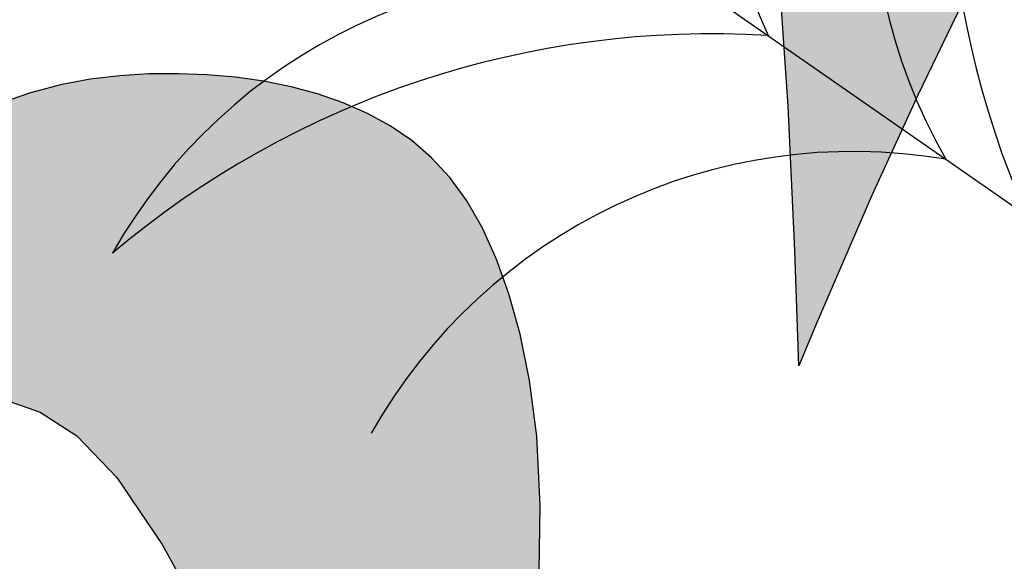
# Model space of a CAD drawing. Extents: x -71 to 222, y -457 to 82.
# Drawn here: x -13 to -13, y 22 to 22 of the extents above; entities that cross this region are included whole.
import ezdxf

# ---------------------------------------------------------------- set-up
doc = ezdxf.new("R2010")
doc.units = 0
doc.header["$MEASUREMENT"] = 0
doc.layers.get('0').update_dxf_attribs({"linetype": 'CONTINUOUS'})
doc.layers.add('HATCH', color=7, linetype='CONTINUOUS')

# ---------------------------------------------------------------- blocks, each defined once
blk = doc.blocks.new('Arbol alzado 023')
at = {"color": 78}
for points in [[(-0.5433798272391641, 0.1461904459648373), (-0.53951988787205, 0.1384095196686239), (-0.5344943922750751, 0.1283536295962371), (-0.5282049860428053, 0.1153369327672884), (-0.520552937933008, 0.09867283252779302), (-0.5114391398666598, 0.0776754858973554), (-0.5086467791607809, 0.07086830589856774)], [(-0.5086467791607809, 0.07086830589856774), (-0.5079541531179466, 0.08977948399084923), (-0.5068488907764639, 0.1134561402864485), (-0.5055190337007538, 0.1333734726411784), (-0.5038266596211187, 0.1499362037808218), (-0.50163346943107, 0.1635494332679919), (-0.4988011640241403, 0.1746190143388624), (-0.4951918211306285, 0.1835489160456412), (-0.4906663879704531, 0.1907453684613181), (-0.485107291461258, 0.1965524235864997), (-0.4784753405755993, 0.2010737115418486), (-0.4707516934733427, 0.2043533222332492), (-0.4619175083143787, 0.2064338382193718), (-0.4519539432585837, 0.2073585957324902), (-0.4408417796290358, 0.2071716846784959), (-0.4285629292592148, 0.2059156876160522), (-0.4038292457328509, 0.2017245086996162)], [(-0.4660167390510246, 0.03358218848383032), (-0.4662330433756097, 0.04790085646510889), (-0.4656617587831491, 0.05929074881803942), (-0.4644916805116566, 0.06843695484939971), (-0.4629108501255352, 0.07602494070278354), (-0.4610749012241833, 0.08263729607471859), (-0.4590128502413826, 0.08844510487351087), (-0.4567197982986961, 0.0935154440499737), (-0.4541916001913116, 0.09791727473895051), (-0.4514244875511935, 0.1017172970544884), (-0.4484139383367172, 0.1049844721314095), (-0.4451561841798579, 0.1077858769205413), (-0.4416470798757857, 0.1101897188831309), (-0.4378877559349199, 0.1122551613971616), (-0.4339019530758002, 0.1140063220179748), (-0.4297179340586119, 0.1154575205440658), (-0.4253654689907442, 0.1166249609579388), (-0.4208728206323755, 0.1175233398948912), (-0.4162693822541002, 0.1181681076638164), (-0.4115841702897036, 0.1185739609000187), (-0.4068454474993572, 0.1187563499123847), (-0.402076954601629, 0.118720927252955), (-0.3972798221069134, 0.1184345312831248), (-0.3924491511367876, 0.1178534489338041), (-0.3875807964864109, 0.1169358513199263), (-0.3826698592773674, 0.1156376485356141), (-0.3777114406312201, 0.1139166348589988)], [(-0.3155420354795559, 0.04748784332966594), (-0.3187191465607029, 0.04986040783765944), (-0.329498563293722, 0.05656018934775275), (-0.3394195457908431, 0.06142741348771708), (-0.3485401269196409, 0.06466406478363851), (-0.3569179627108845, 0.06647325827202266), (-0.3646114628689432, 0.06705735531576451), (-0.3716782834245933, 0.06661871727775193), (-0.3781764572453987, 0.0653597055208941), (-0.3842359930281951, 0.06325507197941604), (-0.3902751796236608, 0.05936686985212347), (-0.3967835280381351, 0.05252954290914502), (-0.4042513029515504, 0.04157753492061644), (-0.4131680153702462, 0.02534453598308417), (-0.4240239299741475, 0.002665743540273269), (-0.4373089346064134, -0.02762552914807159), (-0.4535129171101673, -0.06669408463822535)]]:
    blk.add_lwpolyline(points, dxfattribs=at)

msp = doc.modelspace()

# ---------------------------------------------------------------- hatches: boundary and pattern name
at = {"layer": 'HATCH', "linetype": 'Continuous'}
h = msp.add_hatch(color=94, dxfattribs=at)
h.paths.add_polyline_path([(-13.55877501526152, 22.23304729985705), (-13.55856963762494, 22.23591318891192), (-13.5583579565448, 22.23877976561414), (-13.55815223508375, 22.24166387735238), (-13.55796496551943, 22.24458248611302), (-13.55780692100984, 22.24755725282159), (-13.55768131058016, 22.25063000941861), (-13.55758996795907, 22.25384774520637), (-13.55753438305214, 22.25725722027244), (-13.55751627497943, 22.2609051947037), (-13.55753713364516, 22.26483854319542), (-13.5575987927798, 22.26910414044198), (-13.55770274228666, 22.27374863192301), (-13.55784371019604, 22.27876640184274), (-13.55798857477907, 22.28394118479957), (-13.55809710860854, 22.28900445411807), (-13.55812919886444, 22.29368733929766), (-13.55804473272678, 22.29772119905454), (-13.55780359737651, 22.30083727749673), (-13.55736567999315, 22.30276693334042), (-13.55669086775765, 22.30324129608505), (-13.55575406150615, 22.30208020186694), (-13.55459067512697, 22.29945785493135), (-13.5532513653809, 22.29563659311896), (-13.55178655981376, 22.29087898348678), (-13.55024691518588, 22.28544759309159), (-13.54868285904172, 22.27960498899063), (-13.54714504814251, 22.27361373824067), (-13.54568379542502, 22.26773629329057), (-13.54434081822114, 22.26217745873726), (-13.54312127389426, 22.25691041629409), (-13.5420213803784, 22.25185081443408), (-13.541037240999, 22.24691384319351), (-13.54016518829917, 22.24201526565219), (-13.53940132560433, 22.23707038645614), (-13.53874175623992, 22.23199473946772), (-13.53818292735718, 22.22670374394136), (-13.53773114239971, 22.2211171742382), (-13.53743465135835, 22.21517176671102), (-13.53735190434168, 22.20880872742634), (-13.53754112224237, 22.20196891862759), (-13.53806098438531, 22.1945934317738), (-13.53896982627225, 22.18662347293196), (-13.54032609800993, 22.17799978973756), (-13.54347086892108, 22.16223330905984), (-13.54483466433589, 22.16335677681889), (-13.54734641449727, 22.16507601227124), (-13.54948626151622, 22.16619515994068), (-13.55129981939831, 22.16680831304177), (-13.55283281675952, 22.16700933557274), (-13.55413098221265, 22.16689209153094), (-13.5552400443737, 22.16655055952322), (-13.55620561724777, 22.16607860354759), (-13.5570670113982, 22.16555793914779), (-13.55783786518555, 22.16502019814777), (-13.55852528430682, 22.16448520774122), (-13.55913671828671, 22.1639723366892), (-13.55967927282541, 22.16350118297021), (-13.56016016822991, 22.16309134456048), (-13.56058662480677, 22.16276230483106), (-13.56096597747342, 22.16253366175886), (-13.56130567575224, 22.16241928291868), (-13.56161511750383, 22.16241080192242), (-13.56190404441418, 22.16249389276334), (-13.56218231277467, 22.16265457325824), (-13.56245943505451, 22.16287874661646), (-13.56274538215507, 22.16315220143849), (-13.56330629314812, 22.16372071514127), (-13.56395226860127, 22.16431284256271), (-13.56484112740122, 22.16498194401322), (-13.56713085942852, 22.18004038617926), (-13.56811052909347, 22.18599427470269), (-13.56903667679649, 22.19113043474533), (-13.56993050502683, 22.19561183896201), (-13.57081298706066, 22.19960123079284), (-13.57170555460311, 22.20326158289424), (-13.57262941014483, 22.20675586792265), (-13.57360552696014, 22.21024717314083), (-13.57465350302596, 22.2138706214472), (-13.57578537219001, 22.21765165583236), (-13.57701156378448, 22.22158809874111), (-13.57834239253339, 22.22567777262191), (-13.57978817316393, 22.22991827070416), (-13.58135922039924, 22.23430753004311), (-13.58306596357374, 22.23884337308698), (-13.58491883201918, 22.24352350767288), (-13.58692172241103, 22.24833956741361), (-13.58905377608176, 22.25325934744558), (-13.59128794553112, 22.25824411024553), (-13.59359706864848, 22.26325546211422), (-13.5959539833259, 22.26825489474493), (-13.59833152745364, 22.27320389983186), (-13.60070242431334, 22.27806396906556), (-13.60303985562109, 22.28279659414136), (-13.60530771983917, 22.2873519205549), (-13.60743553301177, 22.29163459440144), (-13.6093442155809, 22.2955376863664), (-13.61095445877186, 22.29895472556416), (-13.6121871830253, 22.30177878267898), (-13.6129630795665, 22.30390315761031), (-13.61320295422797, 22.3052210356492), (-13.61282772745176, 22.305625716696), (-13.61178513796381, 22.30504579993124), (-13.61013134371183, 22.3035507378371), (-13.60794966475237, 22.30124539678502), (-13.60532307731842, 22.29823464314666), (-13.60233490146743, 22.29462322868528), (-13.59906834264734, 22.29051601977255), (-13.59560660630746, 22.28601788277945), (-13.59203278328846, 22.28123356947015), (-13.58840142702525, 22.27623058398933), (-13.58465190985658, 22.27092721079327), (-13.58069495210589, 22.26520414289564), (-13.57644115948801, 22.25894207330759), (-13.57180136693728, 22.25202192426161), (-13.56668618016943, 22.24432450337747), (-13.56100631950881, 22.23573050367065), (-13.55881643577709, 22.23240791355181)])
h.paths.add_polyline_path([(-13.57500328681431, 22.26442561036913), (-13.57500191151735, 22.26856158590374), (-13.57496592458779, 22.27293262256137), (-13.57489773279462, 22.27752840561914), (-13.57479997212272, 22.28233873495731), (-13.57467516394922, 22.28735318124438), (-13.57452582965175, 22.29256154436086), (-13.57435414678343, 22.29792210697622), (-13.5741604591683, 22.30326719750576), (-13.57394488141449, 22.30839785636169), (-13.57370729891386, 22.31311489474172), (-13.5734477116664, 22.3172193530612), (-13.57316623428028, 22.32051204251786), (-13.57286286675549, 22.32279388891845), (-13.57253749448296, 22.32386593267677), (-13.57218954442465, 22.32359465540765), (-13.57181569294494, 22.3221089911741), (-13.57141215797878, 22.31960377367193), (-13.57097504285207, 22.31627349277267), (-13.57050033628298, 22.31231286756258), (-13.56998425620554, 22.3079165025257), (-13.56942279133796, 22.30327923135121), (-13.5688120450061, 22.29859542930751), (-13.56814181709274, 22.29399299898398), (-13.56737577684476, 22.28933143090251), (-13.5664710608487, 22.28440362830668), (-13.56538526412328, 22.27900226522263), (-13.56407552325641, 22.27291990106767), (-13.56249920405003, 22.26594932447767), (-13.56061367230791, 22.25788332408399), (-13.55786888968328, 22.24639085768888), (-13.55796496551943, 22.24458248611279), (-13.55815223508375, 22.24166387735238), (-13.5583579565448, 22.23877976561391), (-13.55856963762403, 22.23591318891192), (-13.55877501526152, 22.23304729985659), (-13.55881643577709, 22.23240791355181), (-13.56100631951017, 22.23573050367315), (-13.56668618016988, 22.24432450337747), (-13.57180136693864, 22.25202192426389), (-13.57488588123465, 22.25662240983058), (-13.57496741449245, 22.26053489607409)])
h.paths.add_polyline_path([(-13.59590630637445, 22.22675325462194), (-13.59311628785258, 22.22373287390667), (-13.5903605371393, 22.2205988019997), (-13.58763790815397, 22.21735218498145), (-13.58497052025245, 22.21399863864679), (-13.58238633779933, 22.2105448102626), (-13.57991355437775, 22.2069975763128), (-13.57758024895998, 22.20336381328036), (-13.57541427130423, 22.19965016843287), (-13.57344381499274, 22.19586351825353), (-13.57169684439054, 22.19201062461741), (-13.57020052160783, 22.18816036696683), (-13.56897776825531, 22.18463020961724), (-13.56805093290382, 22.18179950523529), (-13.56744190569293, 22.18004783570302), (-13.56707039970502, 22.17964277229282), (-13.56484066943426, 22.16497893219105), (-13.56580635870091, 22.16554221327226), (-13.56687138470147, 22.16596602206835), (-13.56799682438509, 22.16617834752344), (-13.56914046749466, 22.16611447994921), (-13.57025082171072, 22.16571015121178), (-13.57100816458046, 22.16511371832178), (-13.57149123753766, 22.16459660677185), (-13.57193924042963, 22.16395915676287), (-13.57235114178388, 22.16319644014845), (-13.57272694160088, 22.16230478947034), (-13.57306698370326, 22.16128007883947), (-13.57337103887653, 22.16011829697266), (-13.5736392217284, 22.15881566180508), (-13.57387176147472, 22.15736804744631), (-13.57406854350688, 22.15577155722201), (-13.57423002625842, 22.15402653495755), (-13.57435781424124, 22.15215005725179), (-13.57445419961664, 22.15016355581258), (-13.57452101611329, 22.14808857695368), (-13.57456032667665, 22.14594655238182), (-13.57457099216776, 22.14426404915378), (-13.59312946777959, 22.17035978748993), (-13.59811669313171, 22.17726339558692), (-13.59450717122331, 22.17555462685652), (-13.58963609961597, 22.17314258570457), (-13.58402225319492, 22.17024850306723), (-13.57272624155598, 22.16421718027561), (-13.58343924201267, 22.17325982974592), (-13.58480594265689, 22.17437576790928), (-13.60100751095956, 22.19261426524974), (-13.60439200146925, 22.19683997889285), (-13.60734441960744, 22.20090879410725), (-13.60995186749574, 22.20483297395401), (-13.61230110343354, 22.20862455227973), (-13.6144794587583, 22.21229567753801), (-13.61657392098755, 22.21585826896819), (-13.61867136302521, 22.21932458962976), (-13.62084708236603, 22.22270587111427), (-13.6231278972939, 22.22600990676881), (-13.62552882146497, 22.22924368768452), (-13.62806475392631, 22.2324142049539), (-13.63075070833315, 22.2355283350588), (-13.63360169834073, 22.23859329830805), (-13.63663250838931, 22.24161574196808), (-13.63985826674093, 22.24460300095473), (-13.64326636651026, 22.24755072016239), (-13.64673463550957, 22.25041053499046), (-13.65011316640107, 22.25312296385857), (-13.6532523956696, 22.25562863979269), (-13.65600241598054, 22.25786785199659), (-13.65821354921059, 22.25978123349626), (-13.6597360026301, 22.26130930271063), (-13.66042009811804, 22.26239257805844), (-13.66016222999156, 22.26299014446397), (-13.65904296771373, 22.26313626973558), (-13.65718941161936, 22.26288355897157), (-13.65472820361106, 22.26228484648561), (-13.65178632941456, 22.26139296659164), (-13.64849054553974, 22.26026063899542), (-13.64496772310599, 22.25894081261924), (-13.64134473323088, 22.25748597795325), (-13.63772850523151, 22.25593968605756), (-13.63414620121671, 22.25430755272839), (-13.63060504149348, 22.25258556668302), (-13.62711201715388, 22.2507700604632), (-13.62367457772211, 22.24885702278777), (-13.62029982889703, 22.24684267159034), (-13.61699499098654, 22.24472322480585), (-13.61376716968948, 22.24249467115158), (-13.61062129315246, 22.24015391621003), (-13.60755254783749, 22.23770027233343), (-13.6045538280448, 22.23513339569683), (-13.60161791346741, 22.23245340090887), (-13.59873781301326, 22.22965994414506)])
h.paths.add_polyline_path([(-13.63124684660829, 22.19206586570056), (-13.63383813476071, 22.19347565940109), (-13.63637739085584, 22.1949417256568), (-13.63886003057064, 22.19647025330357), (-13.64128146958433, 22.19806766039176), (-13.64363655053262, 22.199740135757), (-13.64592057448613, 22.20149398284218), (-13.64812861329779, 22.20333550509065), (-13.65025585343096, 22.20527077672875), (-13.65229736673723, 22.2073063304166), (-13.6542520071373, 22.20944354145024), (-13.65613318377268, 22.21166521862085), (-13.65795785863679, 22.21394947179044), (-13.65974299372124, 22.21627429621196), (-13.66069254374884, 22.21753684818566), (-13.66059464618797, 22.21870753985502), (-13.66038617413301, 22.22012283474203), (-13.66009174603664, 22.22145744555735), (-13.65971010120961, 22.22269555638934), (-13.65923974974635, 22.22382112211005), (-13.65867954556757, 22.22481844141555), (-13.65802799876724, 22.22567146917856), (-13.65728361944161, 22.22636668164807), (-13.65698988043937, 22.22655292091997), (-13.65460958427298, 22.22460939632094), (-13.65193715361579, 22.22246106830642), (-13.64924535419846, 22.22033772484735), (-13.64653074777812, 22.21824417948403), (-13.64379035454363, 22.21618513114424), (-13.64110087345784, 22.21422369182039), (-13.64110005323005, 22.21422126100299), (-13.6382163917267, 22.21218473693978), (-13.6353634533823, 22.21022608525857), (-13.63244541766221, 22.20826731896898), (-13.62944601022014, 22.2062860895004), (-13.62634907132565, 22.20426050671506), (-13.62313809741067, 22.20216856586137), (-13.61979692874661, 22.19998791837486), (-13.61630917637763, 22.19769678872206), (-13.61264997035664, 22.19526297203868), (-13.60875925606183, 22.19261403603366), (-13.60456884170048, 22.18966757751525), (-13.60001007704591, 22.18634142250573), (-13.59501454108818, 22.18255293859704), (-13.58951381281963, 22.17821983720557), (-13.58343924201267, 22.17325982974614), (-13.57272624155598, 22.16421718027561), (-13.58402225319537, 22.17024850306768), (-13.58963609961597, 22.17314258570457), (-13.59450717122331, 22.17555462685675), (-13.59875420196454, 22.177565195988), (-13.60249558196233, 22.17925520638585), (-13.60584970133755, 22.18070545672992), (-13.60893517942782, 22.181996860308), (-13.61187029174812, 22.18320998658317), (-13.61475360122972, 22.18441348578256), (-13.61760264289956, 22.18562638284232), (-13.62041489538456, 22.1868553250298), (-13.62318795191527, 22.18810707422051), (-13.62591929111181, 22.18938827768159), (-13.62860639159976, 22.19070558268061)])
h.paths.add_polyline_path([(-13.63892604481111, 22.22905435517566), (-13.63617361773163, 22.22668105154628), (-13.63223453883734, 22.22245579633557), (-13.62653473637442, 22.21554470132571), (-13.61850002398137, 22.20511422212383), (-13.60974227916881, 22.19328331295935), (-13.61264997035664, 22.19526297203868), (-13.61630917637808, 22.19769678872183), (-13.61979692874752, 22.19998791837486), (-13.62313809741067, 22.20216856586137), (-13.62634907132565, 22.20426050671506), (-13.62944601021877, 22.20628608949971), (-13.63244541765994, 22.20826731896761), (-13.63536345338184, 22.21022608525811), (-13.63821639172625, 22.21218473693978), (-13.64102062164761, 22.21416516415218), (-13.64110087345784, 22.21422369182039), (-13.64237242367176, 22.21799204175966), (-13.64425658011692, 22.2219318083022), (-13.64603850617573, 22.22437284529281), (-13.64771522203932, 22.22575375776307), (-13.64928374789747, 22.22651337996001), (-13.65074179158978, 22.22701777001578), (-13.65209084302001, 22.22734234003099), (-13.65333330895805, 22.22748984059956), (-13.65447148156477, 22.22746325153037), (-13.65550776760961, 22.22726532341733), (-13.65644434464571, 22.22689880685323), (-13.65728361944161, 22.22636668164807), (-13.65802799876724, 22.22567146917856), (-13.65867954556757, 22.22481844141555), (-13.65923974974635, 22.22382112211005), (-13.65971010120961, 22.22269555638934), (-13.66009174603664, 22.22145744555735), (-13.66038617413301, 22.22012283474203), (-13.66059464618797, 22.21870753985525), (-13.66071842288898, 22.21722737680818), (-13.66075899414068, 22.21569839072924), (-13.66072197573862, 22.21414258636548), (-13.66063166459003, 22.21260729684343), (-13.66051625427758, 22.21114627334248), (-13.66040439681433, 22.20981292321528), (-13.66032462960698, 22.20866099764169), (-13.66030526084546, 22.20774390397526), (-13.66037494254374, 22.2071153933947), (-13.66056198289129, 22.20682898786197), (-13.66088586525871, 22.206920788915), (-13.66132882539637, 22.2073562995289), (-13.66186381580314, 22.20808348764615), (-13.6624639035856, 22.20905055042488), (-13.66310238506708, 22.21020534120009), (-13.66375209813827, 22.21149594252176), (-13.66438622451346, 22.21287043694053), (-13.66497783130012, 22.21427667779119), (-13.66550365306216, 22.21567157244419), (-13.66595520880378, 22.21704709833568), (-13.66632768498698, 22.21840382850598), (-13.66661649728871, 22.21974267981921), (-13.66681671756328, 22.2210641107082), (-13.66692353227177, 22.222369152645), (-13.66693235709158, 22.22365826406201), (-13.66683826387748, 22.22493224721541), (-13.66663884586001, 22.22618903916089), (-13.66634075030538, 22.22741580379522), (-13.66595291664294, 22.22859661059908), (-13.66548451351696, 22.22971598748461), (-13.66494425113956, 22.23075800393224), (-13.66434129815548, 22.23170695863826), (-13.66368447938453, 22.23254726490688), (-13.66298296347236, 22.23326310682648), (-13.66224213699684, 22.23384313819918), (-13.66145420660973, 22.23429308942821), (-13.66060794072223, 22.23462316063035), (-13.6596921077446, 22.23484343731468), (-13.65869536147898, 22.23496400498959), (-13.65760635572792, 22.23499517838093), (-13.65641408811894, 22.23494692838938), (-13.65510698323737, 22.23482945513172), (-13.65367770616763, 22.23464860361889), (-13.65213336260899, 22.23439291304533), (-13.65048495493579, 22.23404668210731), (-13.64874360012823, 22.23359432410928), (-13.64691995673707, 22.23302002313915), (-13.64502525635066, 22.23230830710975), (-13.64307027212658, 22.23144324550105), (-13.64106612104638, 22.23040925161706)])
h.paths.add_polyline_path([(-13.62041489538547, 22.18685532503002), (-13.61760264289956, 22.18562638284254), (-13.61475360122972, 22.18441348578324), (-13.61187029174721, 22.18320998658294), (-13.60893517942827, 22.18199686030869), (-13.60584970133709, 22.18070545673015), (-13.60249558196233, 22.17925520638585), (-13.59875420196454, 22.17756519598822), (-13.59811669313171, 22.17726339558737), (-13.59312946777868, 22.1703597874897), (-13.57457099216776, 22.14426404915378), (-13.57457419425123, 22.14375891380325), (-13.57456468178293, 22.14154709292541), (-13.57453373760768, 22.13933263606225), (-13.57448365388723, 22.13713135912519), (-13.57441672278242, 22.13493787553568), (-13.57436519557427, 22.13354278365466), (-13.59037337324139, 22.14457457933997), (-13.59949846668292, 22.15119434067071), (-13.60722969694348, 22.15709379036787), (-13.61377702598224, 22.16232713804163), (-13.61935075958331, 22.16694847869496), (-13.62416074509633, 22.1710120219376), (-13.62841728830722, 22.17457186277431), (-13.63233046578057, 22.17768209620556), (-13.63393332624332, 22.17884246001552), (-13.6361371723699, 22.19279270999334), (-13.6365821490524, 22.19505994495864), (-13.63383813476071, 22.19347565940086), (-13.63124684660829, 22.19206586570056), (-13.62860639159976, 22.19070558268083), (-13.62591929111181, 22.18938827768159), (-13.62318795191527, 22.18810707422074)])
h.paths.add_polyline_path([(-13.6485908457305, 22.18738275724616), (-13.64644616703185, 22.18642657629141), (-13.64313812009573, 22.18473690971757), (-13.63967879052529, 22.18273470697466), (-13.6360742525469, 22.18039234752052), (-13.63233046578057, 22.17768209620533), (-13.62841728830722, 22.17457186277431), (-13.62416074509679, 22.17101202193737), (-13.61935075958286, 22.16694847869451), (-13.61377702598179, 22.16232713804118), (-13.60722969694302, 22.15709379036741), (-13.59949846668292, 22.15119434067071), (-13.59037337324185, 22.1445745793402), (-13.57436519557427, 22.13354278365466), (-13.57433558027856, 22.13274095370514), (-13.57424274775281, 22.13052947664926), (-13.57414086119047, 22.12829255661029), (-13.57403232736146, 22.12601907659644), (-13.57395084964423, 22.12433686489919), (-13.61278566629539, 22.14704931109929)])
h.paths.add_polyline_path([(-13.64109282472305, 22.15308651967973), (-13.64526111973032, 22.15278727804491), (-13.64866681273065, 22.1520729260302), (-13.65146382234366, 22.15100707110662), (-13.65380618179847, 22.14965309152979), (-13.65584803892875, 22.14807470937888), (-13.65772371437765, 22.14633301074753), (-13.65948982452505, 22.14448014230186), (-13.66118304394809, 22.14256584393809), (-13.66284039105062, 22.14063985555197), (-13.66449876962429, 22.13875191704085), (-13.66619496885755, 22.13695188290887), (-13.66796589254341, 22.13528949305271), (-13.66984855908436, 22.13381437276041), (-13.67187127666898, 22.13256319660979), (-13.67402946097695, 22.13151969025751), (-13.67631016129712, 22.13065417021642), (-13.67870042691879, 22.12993706760824), (-13.68118707791541, 22.12933892816284), (-13.68375704896903, 22.12883018300079), (-13.68639761858753, 22.12838114863609), (-13.68909549223304, 22.12796248540633), (-13.69183714614951, 22.12754622894624), (-13.69460596218528, 22.1271112913729), (-13.69738497833282, 22.12663853314064), (-13.70015700339059, 22.1261085854884), (-13.70290484614793, 22.12550196504628), (-13.70561143000555, 22.12479964687748), (-13.70825944914554, 22.12398214761208), (-13.71083194157677, 22.12303021309674), (-13.71330713176826, 22.12193880057669), (-13.71564502150818, 22.12076028593413), (-13.71780068443854, 22.11956148566549), (-13.71972953802538, 22.11840910165972), (-13.72138699973607, 22.11736972119718), (-13.72272825781897, 22.11651004616635), (-13.72370872974011, 22.11589689306595), (-13.72428371835827, 22.11559684917472), (-13.72442170645786, 22.11565759144435), (-13.72414527182605, 22.11605046786133), (-13.72348994296021, 22.11672745764997), (-13.72249136296591, 22.11764099846653), (-13.72118517494869, 22.1187430695353), (-13.71960713662224, 22.11998599390574), (-13.71779277648261, 22.12132186540987), (-13.71577785224576, 22.12270300709599), (-13.71359731936695, 22.12408816006416), (-13.71128280967037, 22.12546322752348), (-13.70886549654711, 22.12682087455835), (-13.70637643878104, 22.12815353703616), (-13.7038465805465, 22.12945388004312), (-13.70130709523551, 22.13071433944617), (-13.69878892702332, 22.13192758032972), (-13.69632324930103, 22.13308615317044), (-13.69393607809639, 22.13418627590329), (-13.69163371685158, 22.13523849246724), (-13.68941765547765, 22.13625712887199), (-13.68728904004843, 22.1372566257304), (-13.68524936047083, 22.13825119444266), (-13.68329999204093, 22.13925516101642), (-13.68144219544888, 22.14028285145662), (-13.67967734599074, 22.14134836255573), (-13.67800418297679, 22.14246189443077), (-13.67641055795389, 22.14361645598945), (-13.67488134265909, 22.14480047181871), (-13.67340186725983, 22.14600282493814), (-13.67195723271129, 22.14721205453941), (-13.67053242535644, 22.14841681442647), (-13.66911266075408, 22.14960575840348), (-13.66768303986032, 22.15076765487731), (-13.66623015353139, 22.15189333520595), (-13.6647474691074, 22.15298234095678), (-13.66322960000912, 22.15403673507433), (-13.66167138887636, 22.15505835128795), (-13.66006756373667, 22.15604902332677), (-13.65841319644392, 22.15701081413465), (-13.65670290042112, 22.15794555744208), (-13.65493151830265, 22.15885508697659), (-13.65307773299287, 22.15973138017478), (-13.65105501540734, 22.16052607243716), (-13.64876090594475, 22.16118071365429), (-13.64609294500247, 22.16163708293459), (-13.64294832915471, 22.16183684477676), (-13.63922459879791, 22.16172154907201), (-13.63481917972308, 22.16123297492834), (-13.62361283905079, 22.15924579205955), (-13.61496995650691, 22.1495098476197), (-13.62985172273943, 22.15218570035756), (-13.63600766526611, 22.1529071580718)])
h.paths.add_polyline_path([(-13.55541505087535, 22.12824235828009), (-13.56014068486024, 22.12076326574345), (-13.56446381535056, 22.11281714537756), (-13.56809929750375, 22.10569425467963), (-13.57083189739001, 22.10042675380544), (-13.57272579551977, 22.09701659109089), (-13.57391531253575, 22.09520761753072), (-13.57453442525571, 22.09474379872665), (-13.5747174543219, 22.0953691002818), (-13.57459849115935, 22.09682760240605), (-13.5743117418026, 22.09886315609253), (-13.57399118306898, 22.10121972694685), (-13.57374683869307, 22.10368127877962), (-13.5735903986963, 22.10619108060394), (-13.57350971462461, 22.10873217042774), (-13.57349217959222, 22.11128770086646), (-13.57352553053647, 22.11384093914455), (-13.57359716057204, 22.11637503787745), (-13.57369480663533, 22.11887292046333), (-13.57380597645056, 22.12131796873734), (-13.57391989685834, 22.12369780502456), (-13.57403232736146, 22.12601907659644), (-13.57414086119047, 22.1282925566087), (-13.57424274775281, 22.13052947665153), (-13.57433558027856, 22.13274095370491), (-13.57441672278242, 22.13493787553682), (-13.57448365388723, 22.13713135912519), (-13.57453373760768, 22.13933263606225), (-13.57456468178293, 22.14154709292563), (-13.57457419425123, 22.14375891380348), (-13.57456032667665, 22.14594655238159), (-13.57452101611329, 22.14808857695323), (-13.57445419961664, 22.15016355581236), (-13.57435781424124, 22.15215005725179), (-13.57423002625842, 22.15402653495755), (-13.57406854350688, 22.15577155722224), (-13.57387176147472, 22.15736804744631), (-13.5736392217284, 22.15881566180553), (-13.57337103887653, 22.16011829697266), (-13.57306698370326, 22.16128007883924), (-13.57272694160088, 22.16230478947034), (-13.57235114178388, 22.16319644014845), (-13.57193924042963, 22.16395915676287), (-13.57149123753766, 22.16459660677185), (-13.57100816458046, 22.16511371832178), (-13.57049517892051, 22.1655177117201), (-13.56995846939276, 22.16581660953091), (-13.56940422483308, 22.16601843431806), (-13.56883886329138, 22.16613132325335), (-13.56826834438721, 22.16616318429317), (-13.56769897156369, 22.16612215460907), (-13.56713704826348, 22.16601614215699), (-13.56658807567396, 22.16585328410895), (-13.5660558358602, 22.16564148842087), (-13.56554330863287, 22.16538877765686), (-13.56505347380039, 22.1651030597726), (-13.5645894257807, 22.16479247194013), (-13.56415414438266, 22.16446480750722), (-13.56375083863281, 22.16412820364587), (-13.56338237373188, 22.16379045370388), (-13.56304978115236, 22.16346072632621), (-13.56253942708895, 22.16294345481299), (-13.56202760847805, 22.16252942784729), (-13.56146180728979, 22.1623667123132), (-13.56081868202523, 22.16258325718979), (-13.56016016822991, 22.16309134456071), (-13.55967927282495, 22.16350118297044), (-13.55913671828716, 22.16397233668897), (-13.55852528430682, 22.16448520774145), (-13.55783786518464, 22.165020198148), (-13.5570670113982, 22.16555793914802), (-13.55620561724777, 22.16607860354759), (-13.5552400443737, 22.16655055952322), (-13.55413098221311, 22.16689209153094), (-13.55283281675952, 22.16700933557274), (-13.55129981939831, 22.16680831304177), (-13.54948626151622, 22.16619515994068), (-13.54734641449727, 22.16507601227124), (-13.54483466433589, 22.16335677681889), (-13.5419054780134, 22.16094377091065, -0.1000640530492727), (-13.53882681931123, 22.12901939486721), (-13.54167411796811, 22.13497649845101), (-13.54589662258536, 22.13663911752326), (-13.55057205824164, 22.13396439470591)])
h.paths.add_polyline_path([(-13.49103706967867, 22.14823745281876), (-13.48954349748942, 22.14863227757257), (-13.48806287601042, 22.1489113481897), (-13.48659371533699, 22.14908807381255), (-13.48513475478035, 22.14917517593528), (-13.48368450443627, 22.14918594909238), (-13.48224330812877, 22.14913047879315), (-13.48081838616486, 22.14900704591662), (-13.47941833414939, 22.14881095153248), (-13.47805197690218, 22.1485377259263), (-13.47672825385257, 22.14818267016801), (-13.47545576060361, 22.14774131454317), (-13.47424355119188, 22.14720873090539), (-13.47310022122224, 22.14658056414908), (-13.47203299100261, 22.14584947935816), (-13.47104220435608, 22.14499748306764), (-13.47012660059431, 22.14400383121972), (-13.46928503363756, 22.14284812358039), (-13.4685161281875, 22.14150938687487), (-13.46781873816531, 22.13996733547776), (-13.46719160288171, 22.13820099611428), (-13.46663323243115, 22.13618996855064), (-13.46615245163525, 22.13388222072956), (-13.46579659362055, 22.1311005685958), (-13.4656228478068, 22.12763654009461), (-13.46568863283142, 22.12328177778033), (-13.4660511381137, 22.11782758038191), (-13.4667675530734, 22.11106570506161), (-13.46789529634748, 22.10278745054859), (-13.46949144274663, 22.09278457400467), (-13.47441958916693, 22.10466656423898), (-13.47845998158277, 22.11387910362703), (-13.48176161046808, 22.12077644567), (-13.48447346629541, 22.12571341691034), (-13.48674465414683, 22.12904427084993), (-13.48872404988674, 22.13112371942304), (-13.49056075859676, 22.13230624534765), (-13.49240365614173, 22.13294633134194), (-13.49437995746416, 22.133329236858), (-13.49652920234371, 22.13346264063568), (-13.49886904042046, 22.13328499814827), (-13.50141700672771, 22.13273476487018), (-13.50419086551369, 22.1317503962747), (-13.50720815181126, 22.13027011861993), (-13.51048651526094, 22.12823250198733), (-13.51145277531282, 22.12751093001646), (-13.51196564683573, 22.12765258522256), (-13.51290325534387, 22.1278546392258), (-13.51399596448414, 22.12802218881131), (-13.51053258769957, 22.13203164444496), (-13.50752206327775, 22.13542152153366), (-13.50490991645916, 22.13824752698508), (-13.50263288359679, 22.14057556043224), (-13.5006277010441, 22.14247175072353), (-13.49883087593776, 22.14400199749105), (-13.49717937384662, 22.14523242958319), (-13.49560958730012, 22.14622906124043), (-13.49406879659114, 22.14704896727505), (-13.49254508248328, 22.14771403782572)])
h = msp.add_hatch(color=94, dxfattribs=at)
h.paths.add_polyline_path([(-13.6157027851516, 22.24986156240118), (-13.61729961919968, 22.25480690002962), (-13.61906813611608, 22.25994787361003), (-13.6209347575284, 22.26520769574324), (-13.62282567584884, 22.27050992285979), (-13.62466719809777, 22.27577799677545), (-13.62638551668556, 22.2809355885239), (-13.62791782639783, 22.28590361854765), (-13.62924475847353, 22.29059395325055), (-13.6303579465241, 22.29491605226906), (-13.63124879494558, 22.29877937523827), (-13.63190893734941, 22.30209326718534), (-13.63232977813209, 22.30476730235443), (-13.63250295090552, 22.30671082577294), (-13.63241986006437, 22.3078334116841), (-13.6320787864895, 22.30807855831642), (-13.63150368326228, 22.3075269497416), (-13.63072537995254, 22.30629307940774), (-13.62977447690969, 22.30449178458741), (-13.62868168909267, 22.30223767333621), (-13.62747761685364, 22.29964558292761), (-13.62619308975923, 22.29683000680905), (-13.62485882276792, 22.29390589686147), (-13.62349498689787, 22.29096505413679), (-13.62208072348335, 22.28800885393332), (-13.62058451530879, 22.28501552071964), (-13.61897495976632, 22.28196373739695), (-13.61722088346528, 22.27883184304312), (-13.61529065458149, 22.2755984059512), (-13.61315298511522, 22.27224199441514), (-13.61077658706859, 22.2687409475119), (-13.60812318134981, 22.26504288936019), (-13.60512755597688, 22.2609716673802), (-13.60171773708385, 22.25632052862863), (-13.59782152160255, 22.25088226175001), (-13.59336682106346, 22.24445011380806), (-13.58828189082283, 22.23681698804387), (-13.58249441319663, 22.22777590230805), (-13.57593241432664, 22.21711998905937), (-13.57562621541842, 22.21711998905937), (-13.57465350302596, 22.21387062144743), (-13.57360552695968, 22.21024717314015), (-13.57262941014483, 22.2067558679222), (-13.57170555460311, 22.20326158289447), (-13.57081298706066, 22.19960123079284), (-13.56993050502683, 22.19561183896201), (-13.56903667679649, 22.19113043474533), (-13.56811052909347, 22.18599427470269), (-13.56722440352291, 22.1806088952718), (-13.56717292058534, 22.17975455368708), (-13.56744190569293, 22.18004783570302), (-13.56805093290382, 22.18179950523484), (-13.56897776825531, 22.18463020961747), (-13.57020052160783, 22.18816036696683), (-13.57169684439054, 22.19201062461741), (-13.57344381499274, 22.19586351825353), (-13.57541427130377, 22.19965016843287), (-13.57758024895998, 22.20336381328036), (-13.57991355437775, 22.2069975763128), (-13.58238633779933, 22.2105448102626), (-13.58497052025245, 22.21399863864679), (-13.58763790815397, 22.21735218498145), (-13.5903605371393, 22.2205988019997), (-13.59311628785258, 22.22373287390667), (-13.5959063063749, 22.22675325462194), (-13.59873781301326, 22.22965994414528), (-13.60161791346741, 22.23245340090909), (-13.6045538280448, 22.23513339569661), (-13.60755254783749, 22.2377002723332), (-13.61062129315246, 22.24015391621003), (-13.61369610192128, 22.24244179169898), (-13.61435155616823, 22.24518807508218)])
h.paths.add_polyline_path([(-13.52434927653235, 22.20654888577258), (-13.52363584138243, 22.21131967533131), (-13.52292011407076, 22.21613172379068), (-13.52216140873793, 22.22098182212369), (-13.52131881030823, 22.22586721973846), (-13.52035163292135, 22.23078470760959), (-13.51923088073931, 22.23571892825601), (-13.51797523487471, 22.24060593038405), (-13.51661529567878, 22.24536904120316), (-13.51518166350274, 22.24993193174748), (-13.5137048240897, 22.25421815844459), (-13.51221526318227, 22.25815116311185), (-13.51074381034755, 22.26165461678386), (-13.50932083672092, 22.26465207588797), (-13.50796777400842, 22.26708577796319), (-13.5066689209068, 22.26897360186615), (-13.50539963668348, 22.27035176374272), (-13.5041351659986, 22.27125705277933), (-13.50285075351189, 22.2717256851214), (-13.50152141466674, 22.27179433534718), (-13.50012262334008, 22.27149933421049), (-13.498629509583, 22.27087735628891), (-13.49702614287594, 22.26995086476211), (-13.49533166276365, 22.26868696711733), (-13.49357437743697, 22.2670390178763), (-13.49178236586863, 22.26496025695144), (-13.48998370703316, 22.26240392425586), (-13.48846719936796, 22.25977519361538), (-13.48889871256529, 22.25875079246168), (-13.48905059933827, 22.25841000273238), (-13.48965111445409, 22.25930297407729), (-13.49111775375036, 22.26127801471114), (-13.49241970126945, 22.2628426438954), (-13.49357953479898, 22.26407158608311), (-13.49461971751793, 22.26503910729423), (-13.49556305642932, 22.26582004658951), (-13.49643132706365, 22.26646735289125), (-13.49724447122276, 22.26694927976803), (-13.49802128462829, 22.26721253447329), (-13.49878113604132, 22.26720382426095), (-13.49954305039932, 22.26686997099307), (-13.50032593803212, 22.26615779653127), (-13.5011490530926, 22.26501389352154), (-13.50203153512507, 22.26338519843387), (-13.50298518876184, 22.26123102540816), (-13.50399351044075, 22.25856100152089), (-13.50503266168676, 22.25539724612747), (-13.50607903324067, 22.25176222240668), (-13.50710867201883, 22.24767793510512), (-13.50809796876024, 22.24316673279384), (-13.50902308499076, 22.23825073482783), (-13.50986041144984, 22.23295228977793), (-13.51060387391067, 22.22729237091846), (-13.51131914278972, 22.22128736720254), (-13.51208976736029, 22.21495263610734), (-13.51299895307125, 22.20830319128993), (-13.51343919797478, 22.20559856775651), (-13.51390561740459, 22.20390992066848), (-13.51473526512359, 22.20101709872017), (-13.5156590060576, 22.1980395814179), (-13.51684497022347, 22.19479605881713), (-13.51849085651997, 22.19106717109833), (-13.52079459305901, 22.18663367304919), (-13.52395422256291, 22.18127597563432), (-13.52816755853542, 22.17477483364189), (-13.53363252909116, 22.16691088725236), (-13.54054706234251, 22.1574646620378), (-13.54093031462457, 22.1574646620378, 0.009810297801569015), (-13.54177909698433, 22.16052469714043), (-13.54109981699798, 22.16052469714043), (-13.53858245104152, 22.16369544362544), (-13.5362968225752, 22.16717597568629), (-13.53423284609039, 22.17092973335355), (-13.53238055068391, 22.17492004204939), (-13.53072962163355, 22.17911022719466), (-13.52926997342888, 22.18346372882058), (-13.52799152056127, 22.18794387234868), (-13.5268841775212, 22.19251398320046), (-13.52593270143802, 22.19714300259386), (-13.52510133459805, 22.20182222031565)])
h.paths.add_polyline_path([(-13.5156590060576, 22.19803958141813), (-13.51473526512359, 22.20101709872017), (-13.51390561740413, 22.20390992066825), (-13.51312204212331, 22.20674681388516), (-13.51236654581658, 22.20951838051008), (-13.5116209058026, 22.21221510807447), (-13.51086712861593, 22.21482759871753), (-13.51008710618521, 22.21734656918659), (-13.50926273043638, 22.21976239240473), (-13.50837589329717, 22.22206589972791), (-13.50741238336764, 22.22425502821136), (-13.50637323212118, 22.22635808604412), (-13.50526348231256, 22.22841083094011), (-13.50408829130333, 22.23044902061235), (-13.50285235802471, 22.23250852738317), (-13.50156083983825, 22.23462499435675), (-13.50021855028331, 22.23683429386062), (-13.49883076133005, 22.23917218359963), (-13.49740400563701, 22.2416644503918), (-13.49595295303675, 22.24429745587634), (-13.49449353404839, 22.24704782001083), (-13.49304225223136, 22.24989181892749), (-13.4916151527143, 22.25280595797506), (-13.49022862444986, 22.25576685710928), (-13.48905059933782, 22.25841000273215), (-13.48799697637764, 22.25684325597342), (-13.48613287634248, 22.25382413594696), (-13.48500612673956, 22.25186097770654), (-13.48647876345672, 22.25567150320614), (-13.48820647990465, 22.25932325970336), (-13.48846719936796, 22.25977519361538), (-13.48764192061958, 22.26173438399076), (-13.4864711993248, 22.26467763348398), (-13.48538769476022, 22.26747555996292), (-13.48438934398268, 22.27000679349305), (-13.48347408404493, 22.2721499641458), (-13.48263996661149, 22.27378358738008), (-13.48188492873646, 22.27478629326436), (-13.48120690747578, 22.27503682647546), (-13.48060383988309, 22.27441370247345), (-13.48007435066324, 22.27284105072533), (-13.47961843981579, 22.27042488368272), (-13.47923713881232, 22.26731682780462), (-13.47893102069406, 22.26366816572488), (-13.4787008877172, 22.25963040929412), (-13.4785475421379, 22.25535529957881), (-13.47847167160467, 22.25099400460488), (-13.47847419298182, 22.24669838004763), (-13.47855487705306, 22.24259140035099), (-13.47871097322582, 22.23868303641586), (-13.47893869943414, 22.23495506556139), (-13.47923438821931, 22.23138926510603), (-13.47959448673168, 22.22796718315396), (-13.48001521290666, 22.22467071163135), (-13.48049301389324, 22.22148128403308), (-13.48102399301774, 22.21838079228644), (-13.48160528507901, 22.21535307665602), (-13.48223631703718, 22.21239034379289), (-13.48291708889133, 22.20948709251149), (-13.48364782985823, 22.20663782162421), (-13.48442853993743, 22.20383691533709), (-13.48525933373799, 22.20107875785413), (-13.48614032586624, 22.19835796259838), (-13.48707151632311, 22.19566891377383), (-13.48805817708012, 22.1930041618574), (-13.4891265533804, 22.19034857858549), (-13.49030758940057, 22.18768531657349), (-13.49163257313899, 22.18499741382982), (-13.49313267798766, 22.18226779375311), (-13.49483919194586, 22.17947972356808), (-13.49678317379653, 22.17661601206612), (-13.4989960261471, 22.17365992647058), (-13.50152416526066, 22.17061020609287), (-13.50447543731775, 22.16752919771614), (-13.50797338980351, 22.16449494942583), (-13.51214099716185, 22.1615856239174), (-13.51710169226976, 22.15887926927633), (-13.52297879339608, 22.15645404819759), (-13.52989550420011, 22.15438800876711), (-13.53797502834345, 22.15275931367921), (-13.53987240091669, 22.15275931367921, 0.01490099044609624), (-13.54093031462457, 22.1574646620378), (-13.54054706234251, 22.1574646620378), (-13.53363252909116, 22.16691088725258), (-13.52816755853542, 22.17477483364189), (-13.52395422256245, 22.18127597563432), (-13.52079459305901, 22.18663367304896), (-13.51849085651997, 22.1910671710981), (-13.51684497022347, 22.19479605881713)])
h.paths.add_polyline_path([(-13.44851152118031, 22.20347280554199), (-13.45032897573697, 22.20457441817905), (-13.45219937921524, 22.20533988538671), (-13.45410210216573, 22.20577310383953), (-13.45601640052996, 22.20587808481912), (-13.45792153024945, 22.20565895421544), (-13.45979686187434, 22.20511972331053), (-13.46162176595431, 22.2042645179946), (-13.46337882206512, 22.20310491368116), (-13.46506390431637, 22.20168400299951), (-13.46667621045231, 22.20005267192653), (-13.46821493821585, 22.19826146261482), (-13.46967917074312, 22.19636126104217), (-13.47106833499333, 22.19440260935983), (-13.472381399494, 22.1924365081544), (-13.47361756198939, 22.19051361418553), (-13.47478106297535, 22.18867197733073), (-13.47589493867486, 22.18689944913433), (-13.47698761188371, 22.18517093042681), (-13.47808704696786, 22.18346155126881), (-13.47922143750861, 22.1817463270969), (-13.48041909169683, 22.18000050257604), (-13.48170797389753, 22.17819897853917), (-13.4831163923011, 22.17631688503855), (-13.4846684145989, 22.17433416566575), (-13.48637275100396, 22.17225036198613), (-13.48823410044656, 22.17006994371525), (-13.49025716185611, 22.16779726595917), (-13.49244663416289, 22.16543679843187), (-13.4948071016895, 22.16299312545641), (-13.49734337797531, 22.16047048752955), (-13.50006004734155, 22.15787346897434), (-13.50297854149426, 22.15521181147562), (-13.50618699403026, 22.15251703224828), (-13.50979050053525, 22.14982626430299), (-13.51389369816638, 22.14717641143386), (-13.51860168251028, 22.14460437743458), (-13.52401920533089, 22.14214718070809), (-13.53025124760711, 22.13984172504809), (-13.53740279031831, 22.13772502885661), (-13.53839597394449, 22.13772502885661, 0.01609856916897885), (-13.53858672791171, 22.14293175584419), (-13.53230743074459, 22.14510154718289), (-13.52861831202131, 22.1466901294508), (-13.52502099435037, 22.14853703827782), (-13.52151627998978, 22.15061854979615), (-13.51810497119436, 22.15291105474591), (-13.51478787022165, 22.15539060004323), (-13.51156577932693, 22.15803346182122), (-13.50843927155233, 22.16081591621139), (-13.50540937836809, 22.16371343709022), (-13.50247678742403, 22.16669989382069), (-13.49964230097589, 22.16974812429328), (-13.49690683588847, 22.17283131022339), (-13.49427119441839, 22.17592240410943), (-13.49173617882229, 22.17899447305729), (-13.48930270596361, 22.18202058417558), (-13.48697134888312, 22.18497380457086), (-13.48473889855381, 22.18783109802109), (-13.48258415248824, 22.19058581726119), (-13.48048189691212, 22.19323498248207), (-13.47840668883623, 22.19577607230701), (-13.47633319988267, 22.19820599231537), (-13.47423621627672, 22.2005222211327), (-13.47209040963912, 22.20272189355717), (-13.46987022237249, 22.20480214438692), (-13.46756006778219, 22.20675964998793), (-13.46518217983044, 22.20858833613386), (-13.46276841955773, 22.2102816701655), (-13.46035053339369, 22.21183289020712), (-13.45796038238018, 22.21323546359997), (-13.45562982755632, 22.21448274307625), (-13.45339061535265, 22.21556819597743), (-13.45127472141735, 22.21648494581939), (-13.44930758873966, 22.2172277206322), (-13.44748910271051, 22.21779514511888), (-13.44581307449539, 22.2181871046713), (-13.44427308604304, 22.21840371389783), (-13.44286271930309, 22.21844462897377), (-13.44157578543832, 22.21830984989958), (-13.44040586640017, 22.21799937667527), (-13.43934654413601, 22.21751286547635), (-13.43839231745937, 22.21685295228838), (-13.43754020656138, 22.21603155634887), (-13.43678791927982, 22.21506357670557), (-13.43613339267017, 22.21396345397341), (-13.43557421996388, 22.21274585798358), (-13.43510845282276, 22.21142545856708), (-13.43473356987101, 22.21001681094742), (-13.43444762277045, 22.20853481417168), (-13.43424167209355, 22.20692766539844), (-13.43408099159819, 22.20487950482482), (-13.43392432238556, 22.20200845840679), (-13.43373017633826, 22.19793219366909), (-13.43345740916425, 22.19226872196089), (-13.43306453274704, 22.18463594001958), (-13.43260747581894, 22.17640100735241), (-13.43360960866244, 22.17859494937341), (-13.43601786774957, 22.18381878457865), (-13.43814579553077, 22.18830935744006), (-13.44005608261273, 22.19213130690071), (-13.44181096116995, 22.19534961572924), (-13.44347289259417, 22.19802903747689), (-13.44510433827531, 22.20023455491207), (-13.44676764499604, 22.20203092158602)])
h.paths.add_polyline_path([(-13.45819189065401, 22.17108009912351), (-13.45988258870079, 22.17284620927092), (-13.46189957588263, 22.17422127673001), (-13.46424858260411, 22.17521871064389), (-13.46693533926759, 22.17585146172257), (-13.4699655762754, 22.17613270989261), (-13.47334513863939, 22.17607586429688), (-13.47707952754513, 22.17569387564515), (-13.48460185127101, 22.17441920078443), (-13.48311639230155, 22.17631688503877), (-13.48170797389753, 22.17819897853985), (-13.48041909169638, 22.18000050257626), (-13.47930910838363, 22.18161852896912), (-13.45708225545309, 22.17972189039131), (-13.45478092568305, 22.17919859000619), (-13.45266296880322, 22.17841260795615), (-13.45072208137003, 22.17741173580077), (-13.44895207454897, 22.17624376509923), (-13.44734664489647, 22.17495683123536), (-13.44589925975401, 22.17359849655224), (-13.44460373028573, 22.17221689643372), (-13.44345730589862, 22.17084996614665), (-13.44247133279055, 22.16949633039383), (-13.44166059540044, 22.16814464297806), (-13.44103987816766, 22.16678367230986), (-13.44062419474744, 22.16540218679927), (-13.44042832957916, 22.16398895485747), (-13.44046706710265, 22.16253263028636), (-13.44075530636405, 22.16102209610483), (-13.44131058239623, 22.1594128843866), (-13.44216005730982, 22.15752953019717), (-13.44333398762933, 22.15516310305145), (-13.44486240066885, 22.15210478706956), (-13.44677520912751, 22.14814599558997), (-13.44910244031848, 22.14307791273302), (-13.45187423615948, 22.13669195183763), (-13.45272348185676, 22.1346216719088), (-13.45293413146396, 22.14037316260521), (-13.45327027689314, 22.14757398678069), (-13.45367472872408, 22.15363148098743), (-13.45418943350455, 22.15866873427706), (-13.45485645239228, 22.16280895031025), (-13.45571784654317, 22.16617556196331), (-13.45681556250634, 22.16889142907291)])
h.paths.add_polyline_path([(-13.46693533926759, 22.17585146172257), (-13.46424858260411, 22.17521871064389), (-13.46189957588263, 22.17422127673001), (-13.45988258870079, 22.17284620927092), (-13.45819189065401, 22.17108009912351), (-13.45681556250634, 22.16889142907291), (-13.45571784654317, 22.16617556196331), (-13.45485645239228, 22.16280895031025), (-13.45475912700999, 22.16220484731537), (-13.45919230437744, 22.16295771156717), (-13.46485485922199, 22.16308366582086), (-13.47035776504413, 22.16247429478574), (-13.47570870058348, 22.16125818870057), (-13.48091488614796, 22.15956382319644), (-13.48598388586947, 22.15751990312094), (-13.49092314927088, 22.15525501871264), (-13.53766558659186, 22.13238085519231), (-13.5385489154985, 22.13238085519231, 0.01651944712258458), (-13.53839597394449, 22.13772502885661), (-13.53740279031877, 22.13772502885661), (-13.53025124760711, 22.13984172504809), (-13.52401920533043, 22.14214718070809), (-13.51860168251028, 22.14460437743458), (-13.51389369816638, 22.14717641143363), (-13.5097905005357, 22.14982626430299), (-13.5061869940298, 22.15251703224828), (-13.50297854149426, 22.15521181147517), (-13.50006004734109, 22.15787346897457), (-13.49734337797622, 22.16047048752955), (-13.49480710169041, 22.16299312545664), (-13.49244663416243, 22.16543679843278), (-13.4902571618552, 22.16779726595985), (-13.48823410044656, 22.17006994371525), (-13.48637275100486, 22.1722503619859), (-13.48459838411759, 22.17441978830163), (-13.47707952754513, 22.17569387564515), (-13.47334513863939, 22.17607586429688), (-13.4699655762754, 22.17613270989261)])
h.paths.add_polyline_path([(-13.52061488762661, 22.11643818691562), (-13.52215854353722, 22.11638684250636), (-13.52366781703017, 22.11628220535124), (-13.52513445632599, 22.11611109552302), (-13.52655043886148, 22.11586021848791), (-13.52791289943411, 22.11552418766689), (-13.52924017533428, 22.11512856065644), (-13.53055610503566, 22.11470657379334), (-13.53188418319291, 22.11429146341368), (-13.53324801906251, 22.11391658046148), (-13.53467145112177, 22.11361516127351), (-13.5357282033558, 22.11347878396521), (-13.53769045018748, 22.12480480424017), (-13.53688911700988, 22.12480480424017), (-13.53136626938681, 22.12575444659444), (-13.52815747302725, 22.12632508010677), (-13.52546624664933, 22.12681445650708), (-13.52321775119322, 22.12722395109233), (-13.52133691838185, 22.12755528298283), (-13.51974879454542, 22.12781005669183), (-13.51837831140824, 22.12798964751607), (-13.51715062990957, 22.12809588918424), (-13.51600225718562, 22.12813073003338), (-13.51491554359586, 22.12809886899379), (-13.51388464413026, 22.1280051196037), (-13.51290325534387, 22.1278546392258), (-13.51196564683573, 22.12765258522279), (-13.51106562976952, 22.12740400034829), (-13.51019724452749, 22.12711381275005), (-13.50935441688102, 22.12678706518147), (-13.50853221868624, 22.1264294880458), (-13.50773019150779, 22.12604841625887), (-13.50694913760458, 22.12565187238408), (-13.50618951540696, 22.12524764976945), (-13.50545212717338, 22.12484377097883), (-13.50473766055234, 22.12444825857835), (-13.50404668857868, 22.12406890591035), (-13.50337989890727, 22.12371385015228), (-13.50241324879539, 22.12322560817177), (-13.50122523299228, 22.12270622322819), (-13.5001261556788, 22.12231500295218), (-13.49912101381801, 22.12205484592903), (-13.49840338788795, 22.12194716696501), (-13.49796902335515, 22.12189318657045), (-13.49758554479854, 22.12184000843229), (-13.49726876813088, 22.12177204585498), (-13.49703508230436, 22.12167371214252), (-13.49690041783765, 22.12152930599166), (-13.49688104907614, 22.12132324070637), (-13.49699290653894, 22.1210400441995), (-13.49724848250503, 22.12067031861), (-13.49764559941991, 22.12022987984972), (-13.49817829766494, 22.11974084727342), (-13.49884073223052, 22.11922522562838), (-13.49962694349665, 22.11870536348499), (-13.50053108645238, 22.11820315098259), (-13.50154720147998, 22.11774082208342), (-13.50266932895852, 22.1173404961429), (-13.50389070701408, 22.1170191351531), (-13.50520056248956, 22.11677284244013), (-13.50658709075446, 22.11659279318371), (-13.50803848717919, 22.11647016256336), (-13.50954306174185, 22.1163960111511), (-13.5110890098133, 22.11636128490989), (-13.5126646413712, 22.11635715901991), (-13.51425815178504, 22.11637480866045), (-13.51585842407508, 22.11640449214713), (-13.51745674802783, 22.11643383180956), (-13.5190448718638, 22.11644941850534)])

# ---------------------------------------------------------------- linework, layer by layer
at = {"layer": 'HATCH', "color": 94, "linetype": 'Continuous'}
msp.add_line((-13.48900814019248, 22.17527490675968), (-13.41809388388583, 22.12591775679687), dxfattribs=at)
for centre, radius, start, end in [((-13.41189825419201, 22.16977104075329), 0.04630132730199577, 160.1250647215762, 203.7904382072221), ((-13.42145619919006, 22.15869448310559), 0.02762000790036925, 139.7679180645048, 209.9127267242943), ((-13.39899878738265, 22.16079286131662), 0.04630132730199577, 160.1250647215762, 203.7904382072221), ((-13.46289744706041, 22.12666504400795), 0.02762000790036925, 80.41053878256938, 150.5553474423512), ((-13.4570653681792, 22.10487685013766), 0.04630132730199577, 86.53282729955295, 130.1982007852381), ((-13.44999798025106, 22.11768686457128), 0.02762000790036925, 80.41053878256938, 150.5553474423512)]:
    msp.add_arc(centre, radius, start, end, dxfattribs=at)

# ---------------------------------------------------------------- block references
at = {"layer": 'HATCH', "linetype": 'Continuous', "xscale": -0.3041318033279337, "yscale": 0.3041318033279337, "zscale": 0.3041318033279337}
msp.add_blockref('Arbol alzado 023', (-13.60741914405958, 22.11306836623692), dxfattribs=at)

doc.saveas('drawing.dxf')
